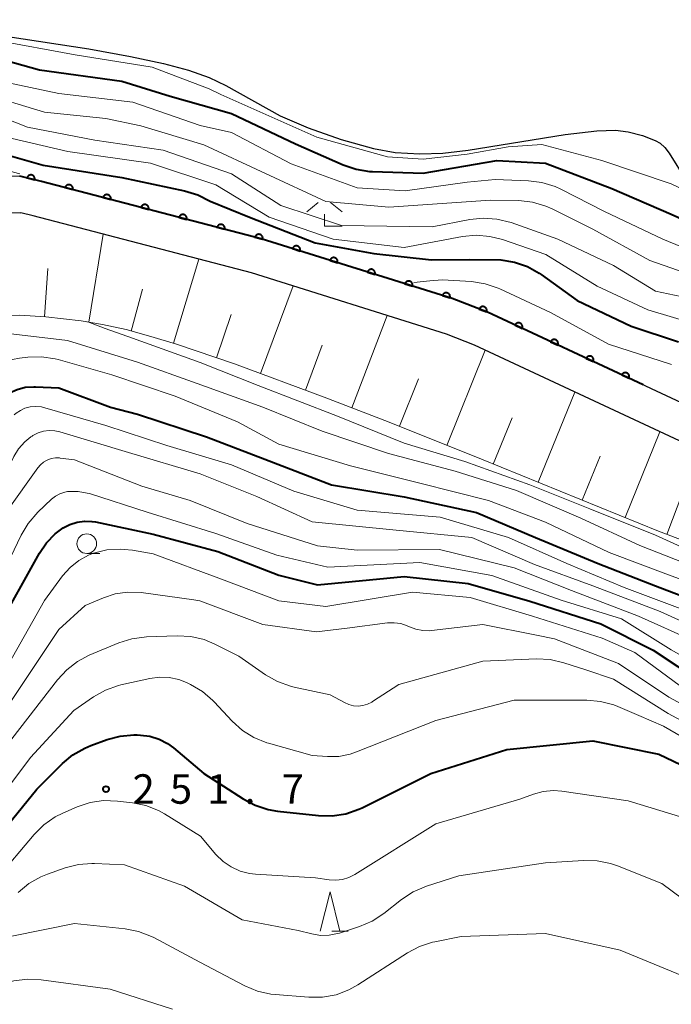
# Model space of a CAD drawing. Units: metres. Extents: x -70000 to -68000, y 22500 to 24000.
# Drawn here: x -68788 to -68705, y 22568 to 22693 of the extents above; entities that cross this region are included whole.
import ezdxf

# ---------------------------------------------------------------- set-up
doc = ezdxf.new("R2010")
doc.units = ezdxf.units.M
for name, color, linetype, lineweight in [('210100_道路縁(街区線)', 7, 'Continuous', 30), ('510100_河川', 7, 'Continuous', 30), ('610111_人工斜面(上)', 7, 'Continuous', 30), ('610199_人工斜面(ヒゲ)', 7, 'Continuous', 30), ('611100_コンクリート被覆(直落)', 7, 'Continuous', 30), ('633100_広葉樹林', 7, 'Continuous', 13), ('633200_針葉樹林', 7, 'Continuous', 13), ('633300_竹林', 7, 'Continuous', 13), ('710100_等高線(計曲線)', 7, 'Continuous', 40), ('710200_等高線(主曲線)', 7, 'Continuous', 13), ('731200_図化機測定による標高点', 7, 'Continuous', 40)]:
    doc.layers.add(name, color=color, linetype=linetype, lineweight=lineweight)
doc.styles.add('Style-WORKING', font='MS Gothic.ttf')

msp = doc.modelspace()

# ---------------------------------------------------------------- linework, layer by layer
at = {"layer": '210100_道路縁(街区線)', "linetype": 'Continuous', "lineweight": 30, "flags": 128}
for points in [[(-68804.84, 22668.27), (-68803.87, 22668.92), (-68802.86, 22669.54), (-68801.82, 22670.11), (-68800.75, 22670.63), (-68799.66, 22671.11), (-68798.54, 22671.54), (-68797.4, 22671.92), (-68796.24, 22672.24), (-68795.07, 22672.52), (-68793.89, 22672.73), (-68792.71, 22672.9), (-68791.52, 22673.01), (-68790.34, 22673.06), (-68789.16, 22673.06), (-68787.99, 22673.01)], [(-68565.75, 22500), (-68568.32, 22504.25), (-68579.87, 22526.95), (-68581.58, 22529.82), (-68583.78, 22532.98), (-68586.23, 22536.48), (-68589.14, 22539.81), (-68609.65, 22560.6), (-68628.13, 22580.35), (-68636.16, 22590.02), (-68654.04, 22616.24), (-68657.7, 22620.47), (-68661.71, 22624.12), (-68665.44, 22626.52), (-68669.69, 22628.57), (-68690.61, 22638.05), (-68728.39, 22655.68), (-68732.91, 22657.43), (-68757.23, 22665.03), (-68785.2, 22672.33), (-68787.99, 22673.01)], [(-68801.89, 22664.75), (-68799.67, 22665.97), (-68798.79, 22666.4), (-68797.89, 22666.8), (-68796.97, 22667.15), (-68796.03, 22667.46), (-68795.08, 22667.73), (-68794.12, 22667.95), (-68793.15, 22668.13), (-68792.18, 22668.27), (-68791.2, 22668.36), (-68790.23, 22668.4), (-68789.26, 22668.4), (-68787.84, 22668.34)], [(-68571.01, 22500), (-68572.26, 22502.07), (-68583.73, 22524.6), (-68585.56, 22528.07), (-68587.6, 22531.13), (-68589.7, 22533.84), (-68592.58, 22536.9), (-68612.88, 22557.48), (-68631.51, 22577.38), (-68639.75, 22587.3), (-68657.53, 22613.38), (-68660.76, 22617.25), (-68664.48, 22620.51), (-68667.77, 22622.57), (-68671.71, 22624.55), (-68692.48, 22633.96), (-68730.04, 22651.48), (-68733.64, 22652.91), (-68758.48, 22660.71), (-68786.29, 22667.97), (-68787.84, 22668.34)]]:
    msp.add_lwpolyline(points, dxfattribs=at)
at = {"layer": '510100_河川', "linetype": 'Continuous', "lineweight": 30, "flags": 128}
msp.add_lwpolyline([(-68789.49, 22690.77), (-68779.18, 22689.22), (-68773.89, 22688.25), (-68769.66, 22687.33), (-68766.48, 22686.48), (-68763.84, 22685.57), (-68761.75, 22684.56), (-68754.8, 22680.69), (-68751.24, 22679.15), (-68747.05, 22677.67), (-68742.93, 22676.51), (-68740.18, 22676.02), (-68737, 22675.86), (-68734.11, 22675.95), (-68730.88, 22676.3), (-68718.5, 22678.32), (-68714.46, 22678.78), (-68712.1, 22678.85), (-68710.49, 22678.64), (-68708.67, 22678.19), (-68707.03, 22677.55), (-68706.4, 22677.19), (-68705.82, 22676.67), (-68705.25, 22675.95), (-68703.09, 22672.45)], dxfattribs=at)
at = {"layer": '610111_人工斜面(上)', "linetype": 'Continuous', "lineweight": 13, "flags": 128}
msp.add_lwpolyline([(-68699.55, 22625.14), (-68706.62, 22627.82), (-68729.16, 22636.97), (-68740.94, 22641.69), (-68749.19, 22644.87), (-68760.62, 22649.13), (-68768.02, 22651.64), (-68771.28, 22652.62), (-68774.44, 22653.47), (-68777.43, 22654.14), (-68780.18, 22654.59), (-68784.67, 22655.1), (-68788.01, 22655.31), (-68791.15, 22655.26), (-68793.1, 22654.94), (-68795.24, 22654.13), (-68801.75, 22650.72), (-68803.19, 22650.04), (-68804.41, 22649.59), (-68805.8, 22649.31), (-68808.14, 22649.17), (-68810.69, 22649.26), (-68813.34, 22649.46)], dxfattribs=at)
at = {"layer": '610199_人工斜面(ヒゲ)', "linetype": 'Continuous', "lineweight": 13, "flags": 128}
for points in [[(-68779.18, 22654.43), (-68777.35, 22665.64)], [(-68768.41, 22651.76), (-68765.17, 22662.46)], [(-68784.82, 22655.11), (-68784.41, 22661.24)], [(-68773.78, 22653.29), (-68772.35, 22658.63)], [(-68757.31, 22647.9), (-68753.16, 22659.04)], [(-68762.91, 22649.9), (-68761.04, 22655.4)], [(-68745.7, 22643.53), (-68741.17, 22655.28)], [(-68751.59, 22645.77), (-68749.46, 22651.49)], [(-68733.57, 22638.74), (-68728.71, 22650.86)], [(-68739.63, 22641.17), (-68737.21, 22647.22)], [(-68721.93, 22634.04), (-68717.27, 22645.52)], [(-68727.67, 22636.37), (-68725.28, 22642.26)], [(-68710.87, 22629.55), (-68706.43, 22640.47)], [(-68716.33, 22631.76), (-68714.05, 22637.36)], [(-68705.54, 22627.41), (-68703.5, 22632.78)]]:
    msp.add_lwpolyline(points, dxfattribs=at)
at = {"layer": '611100_コンクリート被覆(直落)', "linetype": 'Continuous', "lineweight": 40, "flags": 128}
msp.add_lwpolyline([(-68708.58, 22646.44), (-68728.39, 22655.68), (-68732.91, 22657.43), (-68757.23, 22665.03), (-68785.2, 22672.33), (-68787.99, 22673.01)], dxfattribs=at)
for points in [[(-68787.05, 22672.78), (-68786.08, 22672.54), (-68786.07, 22672.59), (-68786.07, 22672.63), (-68786.07, 22672.67), (-68786.07, 22672.72), (-68786.08, 22672.76), (-68786.09, 22672.8), (-68786.1, 22672.85), (-68786.12, 22672.88), (-68786.14, 22672.92), (-68786.17, 22672.96), (-68786.19, 22672.99), (-68786.22, 22673.03), (-68786.26, 22673.05), (-68786.29, 22673.08), (-68786.33, 22673.1), (-68786.37, 22673.12), (-68786.41, 22673.14), (-68786.45, 22673.15), (-68786.49, 22673.16), (-68786.54, 22673.16), (-68786.58, 22673.16), (-68786.62, 22673.16), (-68786.67, 22673.15), (-68786.71, 22673.14), (-68786.75, 22673.13), (-68786.79, 22673.11), (-68786.83, 22673.09), (-68786.86, 22673.07), (-68786.9, 22673.04), (-68786.93, 22673.01), (-68786.96, 22672.98), (-68786.98, 22672.94), (-68787.01, 22672.9), (-68787.02, 22672.86), (-68787.04, 22672.82)], [(-68782.21, 22671.55), (-68781.24, 22671.3), (-68781.23, 22671.34), (-68781.23, 22671.38), (-68781.22, 22671.43), (-68781.23, 22671.47), (-68781.23, 22671.51), (-68781.24, 22671.56), (-68781.26, 22671.6), (-68781.27, 22671.64), (-68781.29, 22671.68), (-68781.32, 22671.71), (-68781.34, 22671.75), (-68781.37, 22671.78), (-68781.4, 22671.81), (-68781.44, 22671.83), (-68781.48, 22671.86), (-68781.51, 22671.88), (-68781.56, 22671.89), (-68781.6, 22671.91), (-68781.64, 22671.92), (-68781.68, 22671.92), (-68781.73, 22671.92), (-68781.77, 22671.92), (-68781.81, 22671.91), (-68781.86, 22671.9), (-68781.9, 22671.89), (-68781.94, 22671.87), (-68781.98, 22671.85), (-68782.01, 22671.83), (-68782.05, 22671.8), (-68782.08, 22671.77), (-68782.11, 22671.74), (-68782.13, 22671.71), (-68782.16, 22671.67), (-68782.18, 22671.63), (-68782.2, 22671.59)], [(-68777.37, 22670.29), (-68776.4, 22670.03), (-68776.39, 22670.08), (-68776.39, 22670.12), (-68776.39, 22670.16), (-68776.39, 22670.21), (-68776.39, 22670.25), (-68776.4, 22670.29), (-68776.42, 22670.33), (-68776.43, 22670.37), (-68776.45, 22670.41), (-68776.48, 22670.45), (-68776.51, 22670.48), (-68776.54, 22670.52), (-68776.57, 22670.54), (-68776.6, 22670.57), (-68776.64, 22670.6), (-68776.68, 22670.61), (-68776.72, 22670.63), (-68776.76, 22670.64), (-68776.8, 22670.65), (-68776.85, 22670.66), (-68776.89, 22670.66), (-68776.93, 22670.66), (-68776.98, 22670.65), (-68777.02, 22670.64), (-68777.06, 22670.63), (-68777.1, 22670.61), (-68777.14, 22670.59), (-68777.18, 22670.57), (-68777.21, 22670.54), (-68777.24, 22670.51), (-68777.27, 22670.48), (-68777.3, 22670.44), (-68777.32, 22670.41), (-68777.34, 22670.37), (-68777.36, 22670.33)], [(-68772.53, 22669.02), (-68771.56, 22668.77), (-68771.56, 22668.81), (-68771.55, 22668.86), (-68771.55, 22668.9), (-68771.55, 22668.94), (-68771.56, 22668.99), (-68771.57, 22669.03), (-68771.58, 22669.07), (-68771.6, 22669.11), (-68771.62, 22669.15), (-68771.64, 22669.19), (-68771.67, 22669.22), (-68771.7, 22669.25), (-68771.73, 22669.28), (-68771.76, 22669.31), (-68771.8, 22669.33), (-68771.84, 22669.35), (-68771.88, 22669.37), (-68771.92, 22669.38), (-68771.96, 22669.39), (-68772.01, 22669.4), (-68772.05, 22669.4), (-68772.1, 22669.4), (-68772.14, 22669.39), (-68772.18, 22669.38), (-68772.22, 22669.37), (-68772.26, 22669.35), (-68772.3, 22669.33), (-68772.34, 22669.31), (-68772.37, 22669.28), (-68772.4, 22669.25), (-68772.43, 22669.22), (-68772.46, 22669.18), (-68772.48, 22669.14), (-68772.5, 22669.11), (-68772.52, 22669.07)], [(-68767.69, 22667.76), (-68766.73, 22667.51), (-68766.72, 22667.55), (-68766.71, 22667.6), (-68766.71, 22667.64), (-68766.71, 22667.68), (-68766.72, 22667.72), (-68766.73, 22667.77), (-68766.74, 22667.81), (-68766.76, 22667.85), (-68766.78, 22667.89), (-68766.8, 22667.92), (-68766.83, 22667.96), (-68766.86, 22667.99), (-68766.89, 22668.02), (-68766.93, 22668.05), (-68766.96, 22668.07), (-68767, 22668.09), (-68767.04, 22668.1), (-68767.08, 22668.12), (-68767.13, 22668.13), (-68767.17, 22668.13), (-68767.21, 22668.13), (-68767.26, 22668.13), (-68767.3, 22668.13), (-68767.34, 22668.12), (-68767.38, 22668.1), (-68767.42, 22668.09), (-68767.46, 22668.07), (-68767.5, 22668.04), (-68767.53, 22668.02), (-68767.57, 22667.99), (-68767.6, 22667.95), (-68767.62, 22667.92), (-68767.65, 22667.88), (-68767.66, 22667.84), (-68767.68, 22667.8)], [(-68762.86, 22666.5), (-68761.89, 22666.25), (-68761.88, 22666.29), (-68761.87, 22666.33), (-68761.87, 22666.38), (-68761.87, 22666.42), (-68761.88, 22666.46), (-68761.89, 22666.51), (-68761.9, 22666.55), (-68761.92, 22666.59), (-68761.94, 22666.62), (-68761.96, 22666.66), (-68761.99, 22666.7), (-68762.02, 22666.73), (-68762.05, 22666.76), (-68762.09, 22666.78), (-68762.12, 22666.81), (-68762.16, 22666.83), (-68762.2, 22666.84), (-68762.25, 22666.86), (-68762.29, 22666.87), (-68762.33, 22666.87), (-68762.38, 22666.87), (-68762.42, 22666.87), (-68762.46, 22666.86), (-68762.51, 22666.85), (-68762.55, 22666.84), (-68762.59, 22666.82), (-68762.62, 22666.8), (-68762.66, 22666.78), (-68762.7, 22666.75), (-68762.73, 22666.72), (-68762.76, 22666.69), (-68762.78, 22666.66), (-68762.81, 22666.62), (-68762.83, 22666.58), (-68762.84, 22666.54)], [(-68758.02, 22665.24), (-68757.05, 22664.98), (-68757.04, 22665.03), (-68757.04, 22665.07), (-68757.03, 22665.11), (-68757.04, 22665.16), (-68757.04, 22665.2), (-68757.05, 22665.24), (-68757.07, 22665.28), (-68757.08, 22665.32), (-68757.1, 22665.36), (-68757.13, 22665.4), (-68757.15, 22665.43), (-68757.18, 22665.47), (-68757.22, 22665.49), (-68757.25, 22665.52), (-68757.29, 22665.54), (-68757.33, 22665.56), (-68757.37, 22665.58), (-68757.41, 22665.59), (-68757.45, 22665.6), (-68757.49, 22665.61), (-68757.54, 22665.61), (-68757.58, 22665.61), (-68757.62, 22665.6), (-68757.67, 22665.59), (-68757.71, 22665.58), (-68757.75, 22665.56), (-68757.79, 22665.54), (-68757.82, 22665.52), (-68757.86, 22665.49), (-68757.89, 22665.46), (-68757.92, 22665.43), (-68757.95, 22665.39), (-68757.97, 22665.36), (-68757.99, 22665.32), (-68758.01, 22665.28)], [(-68753.24, 22663.78), (-68752.28, 22663.48), (-68752.27, 22663.53), (-68752.26, 22663.57), (-68752.26, 22663.61), (-68752.26, 22663.65), (-68752.26, 22663.7), (-68752.27, 22663.74), (-68752.28, 22663.78), (-68752.3, 22663.83), (-68752.31, 22663.87), (-68752.34, 22663.9), (-68752.36, 22663.94), (-68752.39, 22663.97), (-68752.42, 22664), (-68752.45, 22664.03), (-68752.49, 22664.06), (-68752.53, 22664.08), (-68752.57, 22664.1), (-68752.61, 22664.11), (-68752.65, 22664.12), (-68752.69, 22664.13), (-68752.74, 22664.13), (-68752.78, 22664.13), (-68752.82, 22664.13), (-68752.87, 22664.12), (-68752.91, 22664.11), (-68752.95, 22664.09), (-68752.99, 22664.08), (-68753.03, 22664.05), (-68753.06, 22664.03), (-68753.1, 22664), (-68753.13, 22663.97), (-68753.15, 22663.94), (-68753.18, 22663.9), (-68753.2, 22663.86), (-68753.22, 22663.82)], [(-68748.46, 22662.29), (-68747.51, 22661.99), (-68747.5, 22662.03), (-68747.49, 22662.08), (-68747.49, 22662.12), (-68747.49, 22662.16), (-68747.49, 22662.21), (-68747.5, 22662.25), (-68747.51, 22662.29), (-68747.52, 22662.33), (-68747.54, 22662.37), (-68747.57, 22662.41), (-68747.59, 22662.45), (-68747.62, 22662.48), (-68747.65, 22662.51), (-68747.68, 22662.54), (-68747.72, 22662.56), (-68747.76, 22662.58), (-68747.79, 22662.6), (-68747.84, 22662.62), (-68747.88, 22662.63), (-68747.92, 22662.64), (-68747.96, 22662.64), (-68748.01, 22662.64), (-68748.05, 22662.64), (-68748.1, 22662.63), (-68748.14, 22662.62), (-68748.18, 22662.6), (-68748.22, 22662.58), (-68748.26, 22662.56), (-68748.29, 22662.54), (-68748.32, 22662.51), (-68748.35, 22662.48), (-68748.38, 22662.44), (-68748.41, 22662.41), (-68748.43, 22662.37), (-68748.45, 22662.33)], [(-68743.69, 22660.8), (-68742.74, 22660.5), (-68742.72, 22660.54), (-68742.72, 22660.59), (-68742.71, 22660.63), (-68742.71, 22660.67), (-68742.72, 22660.72), (-68742.73, 22660.76), (-68742.74, 22660.8), (-68742.75, 22660.84), (-68742.77, 22660.88), (-68742.79, 22660.92), (-68742.82, 22660.96), (-68742.85, 22660.99), (-68742.88, 22661.02), (-68742.91, 22661.05), (-68742.95, 22661.07), (-68742.98, 22661.09), (-68743.02, 22661.11), (-68743.06, 22661.13), (-68743.11, 22661.14), (-68743.15, 22661.15), (-68743.19, 22661.15), (-68743.24, 22661.15), (-68743.28, 22661.15), (-68743.32, 22661.14), (-68743.36, 22661.13), (-68743.4, 22661.11), (-68743.45, 22661.09), (-68743.48, 22661.07), (-68743.52, 22661.05), (-68743.55, 22661.02), (-68743.58, 22660.99), (-68743.61, 22660.95), (-68743.63, 22660.92), (-68743.66, 22660.88), (-68743.68, 22660.84)], [(-68738.92, 22659.31), (-68737.96, 22659.01), (-68737.95, 22659.05), (-68737.95, 22659.1), (-68737.94, 22659.14), (-68737.94, 22659.18), (-68737.95, 22659.22), (-68737.95, 22659.27), (-68737.96, 22659.31), (-68737.98, 22659.35), (-68738, 22659.39), (-68738.02, 22659.43), (-68738.04, 22659.46), (-68738.07, 22659.5), (-68738.1, 22659.53), (-68738.14, 22659.56), (-68738.17, 22659.58), (-68738.21, 22659.6), (-68738.25, 22659.62), (-68738.29, 22659.63), (-68738.33, 22659.65), (-68738.38, 22659.65), (-68738.42, 22659.66), (-68738.46, 22659.66), (-68738.51, 22659.65), (-68738.55, 22659.65), (-68738.59, 22659.63), (-68738.63, 22659.62), (-68738.67, 22659.6), (-68738.71, 22659.58), (-68738.75, 22659.55), (-68738.78, 22659.53), (-68738.81, 22659.49), (-68738.84, 22659.46), (-68738.86, 22659.42), (-68738.88, 22659.39), (-68738.9, 22659.35)], [(-68734.15, 22657.82), (-68733.19, 22657.52), (-68733.18, 22657.56), (-68733.17, 22657.6), (-68733.17, 22657.65), (-68733.17, 22657.69), (-68733.17, 22657.73), (-68733.18, 22657.78), (-68733.19, 22657.82), (-68733.21, 22657.86), (-68733.22, 22657.9), (-68733.25, 22657.94), (-68733.27, 22657.97), (-68733.3, 22658.01), (-68733.33, 22658.04), (-68733.37, 22658.06), (-68733.4, 22658.09), (-68733.44, 22658.11), (-68733.48, 22658.13), (-68733.52, 22658.14), (-68733.56, 22658.15), (-68733.6, 22658.16), (-68733.65, 22658.17), (-68733.69, 22658.17), (-68733.73, 22658.16), (-68733.78, 22658.15), (-68733.82, 22658.14), (-68733.86, 22658.13), (-68733.9, 22658.11), (-68733.94, 22658.09), (-68733.97, 22658.06), (-68734.01, 22658.03), (-68734.04, 22658), (-68734.07, 22657.97), (-68734.09, 22657.93), (-68734.11, 22657.9), (-68734.13, 22657.86)], [(-68729.45, 22656.09), (-68728.52, 22655.73), (-68728.51, 22655.77), (-68728.5, 22655.81), (-68728.49, 22655.86), (-68728.49, 22655.9), (-68728.49, 22655.94), (-68728.49, 22655.99), (-68728.5, 22656.03), (-68728.51, 22656.07), (-68728.53, 22656.11), (-68728.55, 22656.15), (-68728.57, 22656.19), (-68728.6, 22656.22), (-68728.63, 22656.26), (-68728.66, 22656.29), (-68728.69, 22656.31), (-68728.73, 22656.34), (-68728.77, 22656.36), (-68728.81, 22656.38), (-68728.85, 22656.39), (-68728.89, 22656.4), (-68728.93, 22656.41), (-68728.98, 22656.41), (-68729.02, 22656.41), (-68729.07, 22656.41), (-68729.11, 22656.4), (-68729.15, 22656.38), (-68729.19, 22656.37), (-68729.23, 22656.35), (-68729.27, 22656.33), (-68729.3, 22656.3), (-68729.33, 22656.27), (-68729.36, 22656.24), (-68729.39, 22656.21), (-68729.42, 22656.17), (-68729.44, 22656.13)], [(-68724.89, 22654.05), (-68723.99, 22653.63), (-68723.97, 22653.67), (-68723.96, 22653.71), (-68723.95, 22653.75), (-68723.94, 22653.79), (-68723.94, 22653.84), (-68723.94, 22653.88), (-68723.95, 22653.92), (-68723.96, 22653.97), (-68723.97, 22654.01), (-68723.99, 22654.05), (-68724.01, 22654.09), (-68724.03, 22654.12), (-68724.06, 22654.16), (-68724.09, 22654.19), (-68724.12, 22654.22), (-68724.15, 22654.25), (-68724.19, 22654.27), (-68724.23, 22654.29), (-68724.27, 22654.31), (-68724.31, 22654.32), (-68724.35, 22654.33), (-68724.4, 22654.34), (-68724.44, 22654.34), (-68724.48, 22654.34), (-68724.53, 22654.33), (-68724.57, 22654.32), (-68724.61, 22654.31), (-68724.65, 22654.29), (-68724.69, 22654.27), (-68724.73, 22654.25), (-68724.76, 22654.22), (-68724.79, 22654.19), (-68724.82, 22654.16), (-68724.85, 22654.12), (-68724.87, 22654.09)], [(-68720.36, 22651.94), (-68719.46, 22651.51), (-68719.44, 22651.55), (-68719.43, 22651.6), (-68719.42, 22651.64), (-68719.41, 22651.68), (-68719.41, 22651.72), (-68719.41, 22651.77), (-68719.42, 22651.81), (-68719.43, 22651.85), (-68719.44, 22651.9), (-68719.46, 22651.94), (-68719.48, 22651.97), (-68719.5, 22652.01), (-68719.53, 22652.04), (-68719.56, 22652.08), (-68719.59, 22652.11), (-68719.62, 22652.13), (-68719.66, 22652.16), (-68719.7, 22652.18), (-68719.74, 22652.19), (-68719.78, 22652.21), (-68719.82, 22652.22), (-68719.87, 22652.22), (-68719.91, 22652.22), (-68719.95, 22652.22), (-68719.99, 22652.22), (-68720.04, 22652.21), (-68720.08, 22652.19), (-68720.12, 22652.18), (-68720.16, 22652.16), (-68720.2, 22652.13), (-68720.23, 22652.11), (-68720.26, 22652.08), (-68720.29, 22652.04), (-68720.32, 22652.01), (-68720.34, 22651.97)], [(-68715.83, 22649.82), (-68714.92, 22649.4), (-68714.91, 22649.44), (-68714.89, 22649.48), (-68714.88, 22649.52), (-68714.88, 22649.57), (-68714.88, 22649.61), (-68714.88, 22649.65), (-68714.88, 22649.7), (-68714.89, 22649.74), (-68714.91, 22649.78), (-68714.92, 22649.82), (-68714.94, 22649.86), (-68714.97, 22649.9), (-68714.99, 22649.93), (-68715.02, 22649.96), (-68715.06, 22649.99), (-68715.09, 22650.02), (-68715.13, 22650.04), (-68715.17, 22650.06), (-68715.21, 22650.08), (-68715.25, 22650.09), (-68715.29, 22650.1), (-68715.33, 22650.11), (-68715.38, 22650.11), (-68715.42, 22650.11), (-68715.46, 22650.1), (-68715.51, 22650.09), (-68715.55, 22650.08), (-68715.59, 22650.06), (-68715.63, 22650.04), (-68715.66, 22650.02), (-68715.7, 22649.99), (-68715.73, 22649.96), (-68715.76, 22649.93), (-68715.79, 22649.9), (-68715.81, 22649.86)], [(-68711.3, 22647.71), (-68710.39, 22647.28), (-68710.38, 22647.33), (-68710.36, 22647.37), (-68710.35, 22647.41), (-68710.35, 22647.45), (-68710.35, 22647.5), (-68710.35, 22647.54), (-68710.35, 22647.58), (-68710.36, 22647.63), (-68710.38, 22647.67), (-68710.39, 22647.71), (-68710.41, 22647.75), (-68710.44, 22647.78), (-68710.46, 22647.82), (-68710.49, 22647.85), (-68710.52, 22647.88), (-68710.56, 22647.91), (-68710.6, 22647.93), (-68710.63, 22647.95), (-68710.68, 22647.97), (-68710.72, 22647.98), (-68710.76, 22647.99), (-68710.8, 22647.99), (-68710.85, 22648), (-68710.89, 22647.99), (-68710.93, 22647.99), (-68710.98, 22647.98), (-68711.02, 22647.97), (-68711.06, 22647.95), (-68711.1, 22647.93), (-68711.13, 22647.91), (-68711.17, 22647.88), (-68711.2, 22647.85), (-68711.23, 22647.82), (-68711.26, 22647.78), (-68711.28, 22647.75)]]:
    msp.add_lwpolyline(points, close=True, dxfattribs=at)
at = {"layer": '633100_広葉樹林', "linetype": 'Continuous', "lineweight": 13}
msp.add_line((-68779.45, 22624.98), (-68777.78, 22624.98), dxfattribs=at)
msp.add_circle((-68779.45, 22626.23), 1.25, dxfattribs=at)
at = {"layer": '633200_針葉樹林', "linetype": 'Continuous', "lineweight": 13}
msp.add_line((-68748.24, 22576.9), (-68746.16, 22576.9), dxfattribs=at)
at = {"layer": '633200_針葉樹林', "linetype": 'Continuous', "lineweight": 13, "flags": 128}
msp.add_lwpolyline([(-68749.7, 22576.9), (-68748.45, 22581.9), (-68747.2, 22576.9)], dxfattribs=at)
at = {"layer": '633300_竹林', "linetype": 'Continuous', "lineweight": 13}
for p, q in [((-68749.97, 22669.65), (-68751.43, 22668.45)), ((-68748.39, 22669.65), (-68746.93, 22668.45)), ((-68749.18, 22666.65), (-68746.93, 22666.65))]:
    msp.add_line(p, q, dxfattribs=at)
at = {"layer": '633300_竹林', "linetype": 'Continuous', "lineweight": 13, "flags": 128}
msp.add_lwpolyline([(-68749.18, 22666.65), (-68749.18, 22668.15)], dxfattribs=at)
at = {"layer": '710100_等高線(計曲線)', "linetype": 'Continuous', "lineweight": 40, "flags": 128}
for points, elevation in [([(-68794.29, 22689), (-68785.46, 22686.54), (-68775, 22685.1), (-68768.81, 22683.19), (-68761, 22680.96), (-68752.86, 22677.14), (-68746.79, 22674.45), (-68745.14, 22673.89), (-68743.42, 22673.62), (-68743.04, 22673.6), (-68736.6, 22673.4), (-68727.21, 22675), (-68721, 22674.66), (-68712.55, 22671.45), (-68705, 22668.16), (-68697, 22664.56)], 200), ([(-68791, 22676.11), (-68785, 22674.41), (-68775, 22672.84), (-68766.98, 22671.14), (-68765.32, 22670.63), (-68763.72, 22669.81), (-68758.73, 22667.8), (-68750.37, 22664.53), (-68742.86, 22663.16), (-68735.53, 22662.35), (-68730.67, 22662.42), (-68726.69, 22662.34), (-68724.97, 22662.07), (-68723.32, 22661.49), (-68721.8, 22660.65)], 210), ([(-68721.8, 22660.65), (-68721.56, 22660.48), (-68717, 22657.19), (-68710.1, 22653.9), (-68704.08, 22651.92)], 210), ([(-68790.27, 22644.74), (-68790.19, 22644.83), (-68789.3, 22645.43), (-68788.32, 22645.87), (-68787.28, 22646.14), (-68786.21, 22646.21), (-68786, 22646.21), (-68783, 22646.06), (-68776.41, 22643.59), (-68773, 22642.72), (-68764.18, 22639.82), (-68756.78, 22637), (-68748.27, 22633.73), (-68739, 22632.18), (-68729.81, 22630.19), (-68722.27, 22627), (-68714.31, 22623.69), (-68707, 22620.85), (-68698.42, 22617.58)], 230), ([(-68791, 22615.16), (-68785.47, 22625.02), (-68784.58, 22626.33), (-68783.47, 22627.47), (-68782.45, 22628.23), (-68781.6, 22628.68), (-68780.68, 22628.97), (-68779.72, 22629.1), (-68778.81, 22629.07)], 240), ([(-68778.81, 22629.07), (-68778.76, 22629.06), (-68778.32, 22628.99), (-68771, 22627.46), (-68762.75, 22625.25)], 240), ([(-68762.75, 22625.25), (-68755, 22622.24), (-68750.05, 22621), (-68739, 22622.04), (-68730.85, 22621.15), (-68723, 22618.91), (-68713.97, 22616.03), (-68707.31, 22612.69), (-68701, 22608.5), (-68693.67, 22604.33), (-68687, 22600.93), (-68683.43, 22599.73), (-68681.83, 22599.03), (-68680.38, 22598.06), (-68679.26, 22597.02), (-68675.3, 22592.7), (-68670.46, 22587), (-68669.9, 22586.12)], 240), ([(-68795, 22583.74), (-68785.81, 22595), (-68782.55, 22598.24), (-68781.21, 22599.35), (-68779.7, 22600.22), (-68778.95, 22600.53), (-68776.86, 22601.29), (-68775.18, 22601.75), (-68773.44, 22601.9), (-68773.02, 22601.9), (-68772.61, 22601.88), (-68771.4, 22601.72), (-68770.23, 22601.36), (-68769.15, 22600.8), (-68768.38, 22600.24), (-68764.52, 22597), (-68759.54, 22593.76)], 250), ([(-68759.54, 22593.76), (-68758, 22592.94), (-68756.34, 22592.4), (-68755.17, 22592.2), (-68749.92, 22591.63), (-68748.18, 22591.6), (-68746.46, 22591.86), (-68744.81, 22592.42), (-68744.37, 22592.63), (-68735.63, 22597), (-68725.95, 22600.05), (-68715, 22601.13), (-68706.58, 22599.42), (-68699, 22595.83)], 250)]:
    msp.add_lwpolyline(points, dxfattribs=dict(at, elevation=elevation))
at = {"layer": '710200_等高線(主曲線)', "linetype": 'Continuous', "lineweight": 13, "flags": 128}
for points, elevation in [([(-68809.84, 22689.64), (-68808.6, 22690.87), (-68807.13, 22691.87), (-68806.77, 22692.08), (-68805.66, 22692.58), (-68804.48, 22692.88), (-68802.19, 22692.92), (-68797.92, 22691.93), (-68791.11, 22690.3), (-68780.92, 22688.44), (-68771.13, 22686.87), (-68763.86, 22684.14), (-68762.35, 22683.42), (-68750.15, 22677.97), (-68741.14, 22675.47), (-68736.61, 22675.18), (-68731.01, 22675.79), (-68725.78, 22676.75), (-68721.48, 22677.02), (-68713.82, 22675), (-68705, 22672.04), (-68697.55, 22668.45)], 198), ([(-68792.49, 22685.51), (-68783, 22683.54), (-68773.58, 22682.42), (-68765, 22679.47), (-68761, 22678.58), (-68753.41, 22674.59), (-68745, 22671.52), (-68738.88, 22671.12), (-68731, 22672.25), (-68727.41, 22672.59)], 202), ([(-68793, 22683.59), (-68784.85, 22681.15), (-68777, 22680.34), (-68772.57, 22679.43), (-68764.53, 22677), (-68756.66, 22673.34), (-68749, 22669.8), (-68740.96, 22669.04), (-68728.03, 22669.97), (-68724.39, 22669.89), (-68722.66, 22669.7), (-68720.99, 22669.2), (-68720.17, 22668.84), (-68715, 22666.27), (-68707.72, 22662.28), (-68698.83, 22659.17)], 204), ([(-68799.56, 22683.17), (-68798.22, 22683.05), (-68795.44, 22682.56), (-68787, 22679.26), (-68778.42, 22677.58), (-68769.7, 22676.3), (-68761, 22673.31), (-68754.74, 22669.26), (-68747, 22666.71), (-68735.46, 22666.54), (-68730.67, 22667.48), (-68728.94, 22667.67), (-68727.2, 22667.55), (-68725.4, 22667.1), (-68719.46, 22665), (-68712.36, 22661.64), (-68707, 22658.37), (-68700.53, 22657)], 206), ([(-68791, 22678.26), (-68781.86, 22676.14), (-68771.32, 22674.68), (-68763, 22671.92), (-68756.22, 22667.78), (-68748.06, 22665), (-68739, 22663.93), (-68731.59, 22665.31), (-68729.86, 22665.48), (-68728.12, 22665.34)], 208), ([(-68800.96, 22670.53), (-68800.99, 22670.61), (-68801.03, 22670.75), (-68801.05, 22670.89), (-68801.03, 22671.04), (-68801, 22671.18), (-68800.93, 22671.32), (-68800.85, 22671.44), (-68800.74, 22671.55), (-68800.19, 22672.01), (-68799.59, 22672.43), (-68798.53, 22672.93), (-68796.97, 22673.67), (-68793.64, 22674.22), (-68790.37, 22673.96), (-68788.78, 22673.52), (-68787.98, 22673.3)], 214), ([(-68727.41, 22672.59), (-68723.19, 22672.43), (-68721.46, 22672.21), (-68719.8, 22671.7), (-68719.04, 22671.35), (-68713.48, 22668.52), (-68706.06, 22665), (-68698.22, 22661.78)], 202), ([(-68728.12, 22665.34), (-68726.5, 22664.93), (-68720.97, 22663.03), (-68714.45, 22659), (-68707.99, 22656.01), (-68699, 22653.31)], 208), ([(-68737.77, 22659.49), (-68735.74, 22659.7), (-68734.17, 22659.83), (-68730.42, 22659.59), (-68728.7, 22659.32), (-68727.05, 22658.76), (-68726.83, 22658.66), (-68720.36, 22655.64), (-68713, 22651.64), (-68704.96, 22649.04)], 212), ([(-68779.3, 22654.45), (-68777.11, 22653.63), (-68773.62, 22652.38)], 224), ([(-68794.9, 22650.24), (-68794.85, 22650.31), (-68793.83, 22651.3), (-68792.72, 22652.07), (-68791.7, 22652.54), (-68790.6, 22652.83), (-68789.48, 22652.93), (-68788.73, 22652.89), (-68781.92, 22652.08), (-68773, 22649.32), (-68765.39, 22646.61), (-68757, 22643.62), (-68749.45, 22640.55), (-68741, 22637.71), (-68732.53, 22635.47), (-68724.69, 22633), (-68716.52, 22629.48), (-68709, 22626.02), (-68701.09, 22622.91), (-68693, 22619.61)], 226), ([(-68773.62, 22652.38), (-68765, 22649.29), (-68757.62, 22646.38), (-68747.53, 22642.47), (-68739, 22639.04), (-68731.3, 22636.7), (-68723, 22633.7)], 224), ([(-68792.36, 22647.51), (-68791.99, 22647.95), (-68791.07, 22648.7), (-68790.04, 22649.28), (-68788.92, 22649.68), (-68788, 22649.85), (-68786.96, 22649.97), (-68785.21, 22650.01), (-68783.49, 22649.76), (-68783.1, 22649.66), (-68776.27, 22647.73), (-68768.2, 22645), (-68760.25, 22641.75), (-68755, 22638.9), (-68745.87, 22636.13), (-68737, 22633.94), (-68728.28, 22631.72), (-68721, 22628.97), (-68712.9, 22625.1), (-68705, 22622.13), (-68696.82, 22619.18), (-68689, 22615.56)], 228), ([(-68788.68, 22642.62), (-68788.46, 22642.83), (-68787.91, 22643.2), (-68787.35, 22643.46), (-68786.65, 22643.64), (-68785.94, 22643.71), (-68785.22, 22643.64), (-68784.78, 22643.54), (-68777, 22641.26), (-68769.27, 22638.73), (-68761, 22636.26), (-68753.09, 22632.91), (-68745, 22630.51), (-68734.41, 22629.59), (-68725.73, 22627), (-68718.3, 22623.7), (-68711, 22620.65), (-68702.51, 22617.49)], 232), ([(-68787.34, 22639.2), (-68786.56, 22639.81)], 234), ([(-68786.56, 22639.81), (-68786.42, 22639.93), (-68786.3, 22640), (-68785.66, 22640.33), (-68784.96, 22640.54), (-68784.24, 22640.63), (-68783.52, 22640.6), (-68782.9, 22640.46), (-68774.15, 22637.85), (-68765, 22635.11), (-68757.77, 22632.23), (-68750.74, 22629), (-68740.05, 22627.95), (-68730.39, 22627), (-68722.43, 22623.57), (-68715, 22620.86), (-68706.4, 22617.6), (-68699, 22614.26)], 234), ([(-68844.75, 22567.27), (-68844.18, 22568.62), (-68841.3, 22577), (-68835.21, 22587), (-68832.92, 22589.19), (-68831.78, 22590.1), (-68830.49, 22590.8), (-68829.11, 22591.27), (-68827.67, 22591.49), (-68827.45, 22591.5), (-68825.5, 22591.57), (-68823.77, 22591.79), (-68822.1, 22592.31), (-68820.55, 22593.1), (-68819.77, 22593.65), (-68811, 22600.41), (-68804.07, 22609), (-68797, 22619.15), (-68791.94, 22631), (-68788.75, 22637.32), (-68788.13, 22638.32), (-68787.34, 22639.2)], 234), ([(-68784.56, 22636.83), (-68784.48, 22636.88), (-68783.98, 22637.06), (-68783.45, 22637.15), (-68782.92, 22637.14), (-68782.82, 22637.13)], 236), ([(-68782.82, 22637.13), (-68781, 22636.9), (-68772.43, 22633.57), (-68766.27, 22631.73), (-68759, 22628.78), (-68750.06, 22625.94), (-68745, 22625.42), (-68734.51, 22625.49), (-68725, 22623.16), (-68717.71, 22620.29), (-68709.18, 22617), (-68702.15, 22613.85), (-68695.29, 22609), (-68687.99, 22606.01), (-68681, 22602.54), (-68678.61, 22601.25), (-68677.15, 22600.3), (-68675.8, 22599.01), (-68671.7, 22594.3), (-68666.92, 22589), (-68662.89, 22583.27)], 236), ([(-68789.6, 22630.4), (-68785.7, 22635.87), (-68785.35, 22636.28), (-68784.94, 22636.62), (-68784.56, 22636.83)], 236), ([(-68723, 22633.7), (-68715.35, 22630.65), (-68707, 22627.32), (-68699.92, 22624.08), (-68691.99, 22621), (-68684.16, 22617.84), (-68676.31, 22615), (-68673.24, 22613.81), (-68671.68, 22613.03), (-68670.27, 22612), (-68669.4, 22611.14), (-68665.38, 22606.62), (-68661, 22600.09), (-68656.39, 22593.61), (-68652.21, 22587), (-68651.28, 22585.21)], 224), ([(-68792.77, 22617), (-68787.82, 22627.31), (-68786.93, 22628.81), (-68785.68, 22630.25), (-68783.96, 22631.88), (-68783.44, 22632.28), (-68782.87, 22632.59), (-68782.24, 22632.8), (-68781.91, 22632.86)], 238), ([(-68781.91, 22632.86), (-68781.69, 22632.89), (-68780.54, 22632.89), (-68779.4, 22632.68), (-68779.12, 22632.6), (-68771.76, 22630.24), (-68763, 22627.52), (-68755.22, 22624.78)], 238), ([(-68791, 22608.2), (-68784.85, 22619), (-68782.52, 22622.14), (-68781.58, 22623.21), (-68780.46, 22624.1), (-68779.21, 22624.78), (-68778.57, 22625.02), (-68776.88, 22625.44), (-68775.14, 22625.55), (-68774.68, 22625.51)], 242), ([(-68774.68, 22625.51), (-68773.64, 22625.4), (-68771, 22624.94), (-68762.28, 22621.72), (-68755, 22618.94), (-68749, 22618.25), (-68737.95, 22620.05), (-68730.6, 22619.4), (-68722.69, 22617), (-68713.78, 22614.22), (-68709.62, 22612.38), (-68703, 22607.5), (-68696.4, 22603.6), (-68688.09, 22599.91)], 242), ([(-68755.22, 22624.78), (-68748.76, 22623.24), (-68737, 22623.82), (-68727.84, 22622.16), (-68719, 22619.03), (-68711.34, 22616.66), (-68705, 22612.74), (-68697.53, 22608.47), (-68695, 22606.49), (-68686.91, 22603.09), (-68681.88, 22600.88), (-68680.36, 22600.04), (-68679, 22598.95), (-68678.54, 22598.49), (-68673.49, 22593), (-68668.54, 22587.46), (-68666.59, 22584.59)], 238), ([(-68789.9, 22605), (-68783, 22615.3), (-68779.64, 22618.36), (-68777.32, 22619.35), (-68775.81, 22619.84), (-68774.24, 22620.07), (-68772.5, 22620), (-68765.83, 22619.08)], 244), ([(-68765.83, 22619.08), (-68765.03, 22618.97), (-68757, 22615.93), (-68750.17, 22615), (-68746.27, 22615.49)], 244), ([(-68746.27, 22615.49), (-68741.15, 22616.14), (-68740.29, 22616.17), (-68739.44, 22616.06), (-68738.62, 22615.79), (-68738.34, 22615.66), (-68737.52, 22615.34), (-68736.66, 22615.17), (-68735.79, 22615.15), (-68735.52, 22615.17), (-68729, 22615.94), (-68722.18, 22614.58)], 244), ([(-68789, 22601.38), (-68783.18, 22608.91), (-68782, 22610.19), (-68780.62, 22611.25), (-68779.14, 22612.02), (-68775.38, 22613.6), (-68773.72, 22614.14), (-68771.84, 22614.38), (-68767.95, 22614.51), (-68766.21, 22614.42), (-68764.51, 22614.03), (-68763.12, 22613.45), (-68760.08, 22611.92), (-68756.66, 22609.55), (-68755.14, 22608.68), (-68753.5, 22608.09), (-68753.03, 22607.97), (-68748.44, 22607), (-68746.63, 22606), (-68746.07, 22605.76), (-68745.48, 22605.61), (-68744.88, 22605.57), (-68744.28, 22605.64), (-68743.69, 22605.8), (-68743.15, 22606.07), (-68743.07, 22606.13), (-68739.71, 22608.29), (-68729, 22611.29), (-68722.16, 22611.56)], 246), ([(-68722.18, 22614.58), (-68719.88, 22614.12)], 244), ([(-68719.88, 22614.12), (-68711.71, 22611), (-68705.3, 22606.7), (-68698.41, 22603), (-68690.82, 22599.18), (-68685.55, 22597.43), (-68683.94, 22596.75), (-68682.49, 22595.79), (-68681.22, 22594.59), (-68677.53, 22590.47), (-68677.32, 22590.14)], 244), ([(-68722.16, 22611.56), (-68720.42, 22611.47), (-68718.68, 22611.07), (-68715.88, 22610.16)], 246), ([(-68715.88, 22610.16), (-68712.34, 22609), (-68705.39, 22604.61), (-68698.66, 22601), (-68690.48, 22597), (-68685.69, 22595.09), (-68684.73, 22594.61)], 246), ([(-68795, 22587.92), (-68786.63, 22599), (-68781.1, 22605), (-68778.58, 22606.73), (-68777.07, 22607.59), (-68775.42, 22608.18), (-68775.13, 22608.25), (-68771.42, 22609.09), (-68770.19, 22609.25), (-68768.95, 22609.21), (-68767.73, 22608.94), (-68766.76, 22608.56), (-68766.22, 22608.3), (-68764.72, 22607.41), (-68763.39, 22606.28), (-68763.23, 22606.11), (-68760.93, 22603.64), (-68759.63, 22602.47), (-68758.15, 22601.55), (-68756.53, 22600.89), (-68756.28, 22600.82), (-68750.72, 22599.28), (-68748.79, 22599.14), (-68747.33, 22599.16), (-68745.89, 22599.44)], 248), ([(-68745.89, 22599.44), (-68745.07, 22599.72), (-68735, 22603.73), (-68725, 22606.33), (-68715.74, 22606.31), (-68714, 22606.16), (-68712.32, 22605.7), (-68711.81, 22605.5), (-68709.14, 22604.36)], 248), ([(-68709.14, 22604.36), (-68705.97, 22603), (-68699.01, 22598.99), (-68693.99, 22596.42)], 248), ([(-68724.29, 22593.71), (-68722.53, 22594.36), (-68721.29, 22594.69), (-68720, 22594.81), (-68718.93, 22594.74), (-68710.48, 22593.52), (-68703.93, 22591.52)], 252), ([(-68791, 22583.53), (-68786.14, 22589.23), (-68784.9, 22590.46), (-68783.47, 22591.45), (-68782.51, 22591.92), (-68780.68, 22592.72), (-68779.02, 22593.27), (-68777.3, 22593.53), (-68775.53, 22593.48), (-68773.64, 22593.26), (-68771.93, 22592.9), (-68770.31, 22592.26), (-68769.56, 22591.84), (-68764.98, 22589.02), (-68762.99, 22586.69), (-68762.09, 22585.8), (-68761.06, 22585.09), (-68759.92, 22584.57), (-68758.7, 22584.25), (-68757.94, 22584.16), (-68750.3, 22583.7), (-68748.55, 22583.45), (-68747.71, 22583.41), (-68746.87, 22583.51), (-68746.06, 22583.75), (-68745.3, 22584.14), (-68735, 22590.57), (-68724.29, 22593.71)], 252), ([(-68788.17, 22581.84), (-68786.83, 22582.96), (-68785.32, 22583.82), (-68784.44, 22584.18), (-68782.21, 22584.97), (-68780.52, 22585.4), (-68778.79, 22585.53), (-68778.47, 22585.52), (-68774.64, 22585.36), (-68767, 22582.64), (-68759.66, 22578.34), (-68752.52, 22577), (-68750.76, 22576.56), (-68749.67, 22576.38), (-68748.57, 22576.4), (-68747.49, 22576.61), (-68747.27, 22576.68), (-68744.71, 22577.51), (-68743.1, 22578.19), (-68741.59, 22579.18), (-68739.34, 22580.96), (-68737.88, 22581.92), (-68736.17, 22582.65), (-68732.04, 22583.96), (-68721, 22585.59), (-68716.18, 22585.92), (-68714.44, 22585.88), (-68712.73, 22585.54), (-68711.84, 22585.24), (-68706.18, 22583), (-68699.78, 22578.22)], 254), ([(-68789, 22576.27), (-68781, 22577.87), (-68774.55, 22577.2), (-68772.84, 22576.87), (-68771.21, 22576.25), (-68770.9, 22576.09), (-68765.03, 22572.97), (-68759.31, 22569.96), (-68757.7, 22569.28), (-68756, 22568.9), (-68755.44, 22568.84), (-68751.15, 22568.5), (-68749.41, 22568.51), (-68747.69, 22568.83), (-68746.06, 22569.43), (-68744.93, 22570.07), (-68738.6, 22574.15), (-68737.06, 22574.97), (-68735.4, 22575.5), (-68735.13, 22575.56), (-68731.77, 22576.23), (-68721, 22576.62), (-68711.52, 22574.48), (-68705, 22571.84), (-68699.3, 22569.5)], 256), ([(-68807, 22562.89), (-68795.89, 22569), (-68788.73, 22570.58), (-68787, 22570.8), (-68785.24, 22570.72), (-68776.46, 22569.54), (-68768.52, 22567)], 258)]:
    msp.add_lwpolyline(points, dxfattribs=dict(at, elevation=elevation))
at = {"layer": '731200_図化機測定による標高点', "linetype": 'Continuous', "lineweight": 40}
msp.add_circle((-68777, 22595, 251.68), 0.375, dxfattribs=at)

# ---------------------------------------------------------------- texts
at = {"layer": '731200_図化機測定による標高点', "linetype": 'Continuous', "lineweight": 40, "style": 'Style-WORKING'}
for s, p in [('2', (-68773.62, 22593.13, -10)), ('5', (-68768.87, 22593.13, -10)), ('1', (-68764.12, 22593.13, -10)), ('7', (-68754.62, 22593.13, -10)), ('.', (-68759.37, 22593.13, -10))]:
    msp.add_text(s, height=3.75, dxfattribs=at).set_placement(p)

doc.saveas('drawing.dxf')
